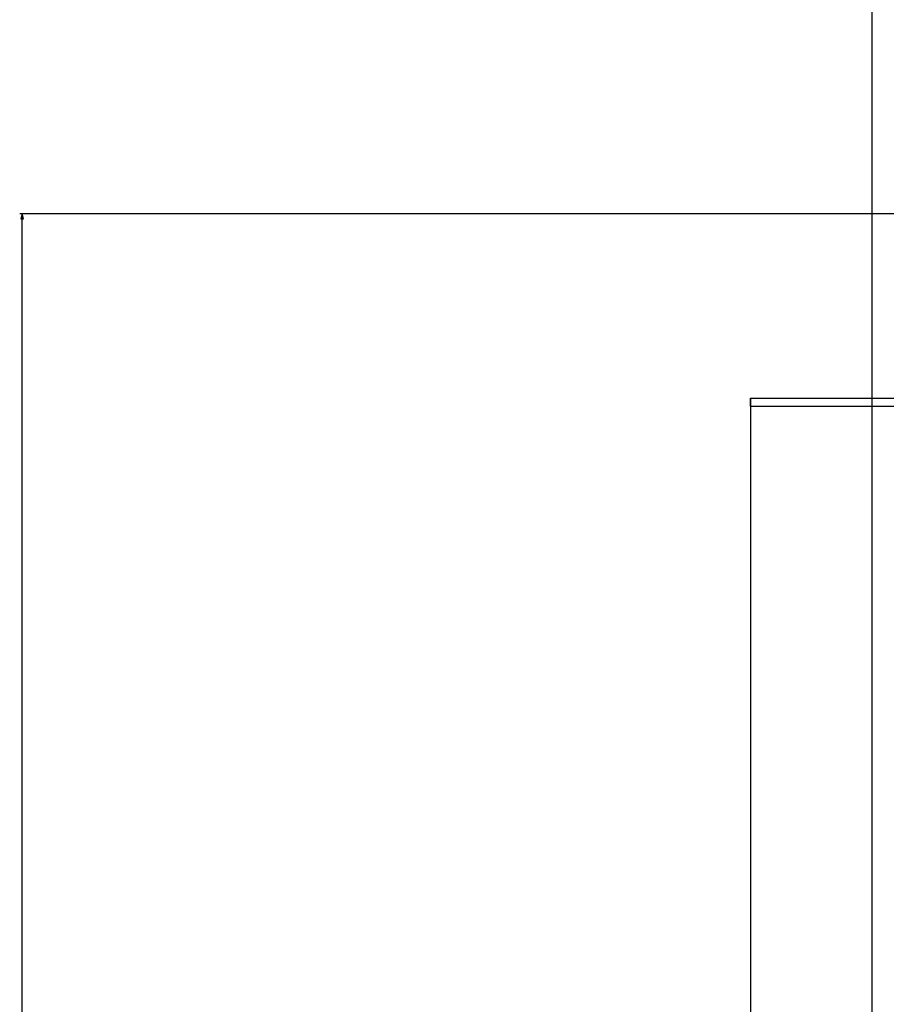
# Model space of a CAD drawing. Extents: x -1560 to 3088, y -3480 to -149.
# Drawn here: x -1520 to -1185, y -2160 to -1779 of the extents above; entities that cross this region are included whole.
import ezdxf

# ---------------------------------------------------------------- set-up
doc = ezdxf.new("R2010")
doc.units = 0
doc.header["$MEASUREMENT"] = 0
doc.layers.get('0').update_dxf_attribs({"linetype": 'CONTINUOUS'})

msp = doc.modelspace()

# ---------------------------------------------------------------- linework, layer by layer
at = {"color": 7}
for p, q in [((-1190.196045, -1552.757813), (-1190.196045, -1922.757813)), ((-1116.884399, -1854.53418), (-1519.701782, -1854.53418)), ((-1518.701782, -1854.53418), (-1519.21936, -1856.466064)), ((-1519.21936, -1856.466064), (-1518.184082, -1856.466064)), ((-1518.184082, -1856.466064), (-1518.701782, -1854.53418)), ((-1518.701782, -2949.919434), (-1518.701782, -1856.466064)), ((-1190.196045, -1922.757813), (-1190.196045, -3129.876953)), ((-1190.196045, -1922.757813), (-1190.196045, -1925.757813)), ((-1237.196411, -1928.757813), (-1237.196411, -1925.757813)), ((-1237.196411, -1925.757813), (-17.19648, -1925.757813)), ((-1237.196411, -1925.757813), (-1237.196411, -1928.757813)), ((-1237.196411, -1928.757813), (-1237.196411, -3286.804688)), ((-1237.196411, -1928.757813), (-1190.196167, -1928.757813)), ((-1237.196411, -1928.757813), (-17.19648, -1928.757813))]:
    msp.add_line(p, q, dxfattribs=at)
msp.add_solid([(-1518.184082, -1856.466064), (-1518.701782, -1854.53418), (-1518.184082, -1856.466064), (-1519.21936, -1856.466064)], dxfattribs=at)

doc.saveas('drawing.dxf')
